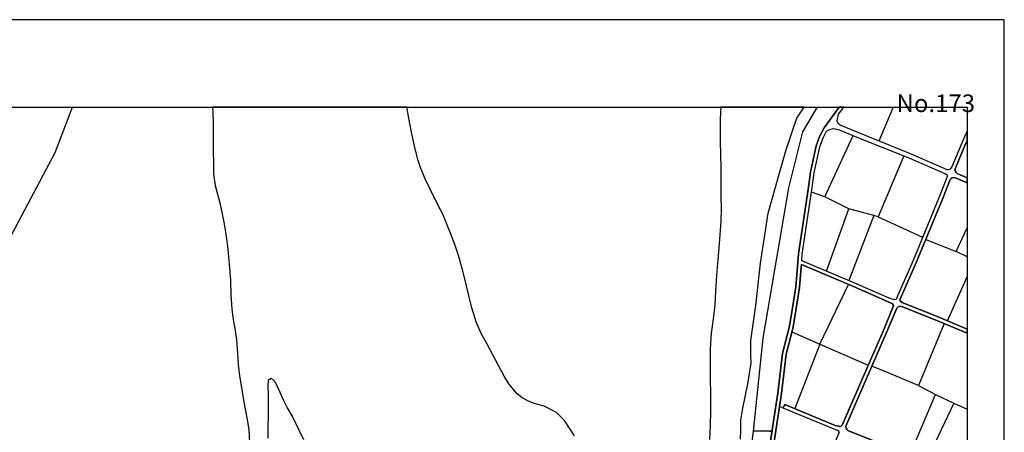
# Model space of a CAD drawing. Extents: x -10 to 410, y -24 to 273.
# Drawn here: x 145 to 410, y 162 to 273 of the extents above; entities that cross this region are included whole.
import ezdxf

# ---------------------------------------------------------------- set-up
doc = ezdxf.new("R2010")
doc.units = 0
for name, color, linetype in [('05_DM_LINE', 7, 'Continuous'), ('08_ROAD_LINE', 3, 'Continuous'), ('09_ROAD_POLY', 5, 'Continuous'), ('13_KASEN_POLY', 253, 'Continuous'), ('印刷レイアウト', 1, 'Continuous'), ('印刷用フレーム', 1, 'Continuous'), ('背景', 3, 'Continuous')]:
    doc.layers.add(name, color=color, linetype=linetype)
doc.styles.add('STD', font='txt')

msp = doc.modelspace()

# ---------------------------------------------------------------- linework, layer by layer
at = {"layer": '05_DM_LINE', "color": 253}
for p, q in [((379.762522, 249.647122), (375.988075, 240.520719)), ((361.473199, 225.567627), (357.898223, 226.75119)), ((374.563184, 220.512983), (367.913805, 222.317524)), ((375.798595, 220.126099), (387.713458, 214.637889)), ((399.647268, 209.43614), (396.763379, 210.786273)), ((394.35319, 192.1769), (399.647268, 204.01287)), ((360.117898, 185.887878), (367.782891, 201.981642)), ((360.117898, 185.887878), (373.08386, 180.262899)), ((386.56314, 174.841007), (391.213675, 172.380176)), ((396.072982, 170.055942), (399.647268, 168.409703)), ((350.15296, 168.786252), (349.248622, 169.141786)), ((347.203958, 162.329282), (345.383569, 162.610574))]:
    msp.add_line(p, q, dxfattribs=at)
for points in [[(62.628563, 70.356774), (66.668627, 77.997306), (84.578817, 117.079159), (85.788734, 119.926874), (96.673513, 151.837071), (102.513295, 163.059814), (108.943049, 173.005116), (125.878621, 192.321422), (140.728189, 211.227762), (154.638451, 237.442527), (159.246438, 249.647122)], [(300.603874, -0.352778), (305.103168, 16.270841), (313.103369, 44.411415), (321.593462, 69.997106), (330.402916, 100.395595), (339.03288, 137.067603), (342.303309, 162.555797), (344.823052, 187.552032), (351.798682, 227.981605), (355.513528, 243.020653), (359.293831, 249.32535), (359.581152, 249.647122)], [(338.742803, 160.415187), (338.907823, 162.817624), (338.907823, 165.466041), (339.418731, 168.704259), (340.788845, 175.270783), (341.6639, 180.766744), (341.572949, 182.981596), (341.538843, 186.930881), (342.853147, 196.329274), (344.133344, 207.676902), (345.293652, 215.215976), (346.20867, 221.149637), (349.328893, 232.215972), (350.953944, 237.860589), (352.668568, 242.966048), (353.933263, 246.712073), (355.885598, 249.647122)], [(347.253567, 162.641752), (342.303309, 162.555797), (344.823052, 187.552032), (351.798682, 227.981605), (355.513528, 243.020653), (359.293831, 249.32535), (359.581152, 249.647122)], [(347.253567, 162.641752), (348.782845, 172.751213), (350.018256, 183.411372), (351.838645, 190.376149), (352.383659, 193.407488), (353.663856, 201.305887), (354.123777, 206.700389), (354.38836, 210.180797), (356.998709, 227.501187), (357.568183, 232.169119), (359.108141, 239.216062), (360.038661, 241.782486), (361.233076, 244.114471), (365.322404, 249.647122)], [(361.853193, 205.559718), (367.913805, 222.317524), (361.473199, 225.567627), (369.008312, 241.989536)], [(382.643311, 236.501154), (375.798595, 220.126099), (374.563184, 220.512983), (367.928274, 203.005008)], [(388.548549, 214.040337), (396.763379, 210.786273), (399.647268, 217.169173)], [(393.463666, 191.469967), (386.56314, 174.841007), (377.35819, 178.637847), (374.058133, 179.98953)], [(352.578651, 189.247363), (360.117898, 185.887878), (353.353109, 168.610552)], [(384.143305, 155.872312), (391.213675, 172.380176), (396.072982, 170.055942), (388.483092, 154.044172)], [(300.588715, -0.408933), (305.103168, 16.270841), (313.103369, 44.411415), (321.593462, 69.997106), (330.402916, 100.395595), (339.03288, 137.067603), (342.303309, 162.555797), (347.253567, 162.641752)], [(347.253567, 162.641752), (345.688116, 152.305949), (342.66849, 133.95048), (339.26818, 117.852582), (335.153014, 100.966102), (330.112839, 82.610634), (325.492966, 67.532484), (320.197854, 51.37223), (315.893207, 37.180849), (315.37851, 34.73173), (315.353361, 33.809823), (315.043647, 32.372184), (314.393213, 31.095087), (311.608198, 21.044021), (307.322843, 5.665115), (305.243039, -0.408933)]]:
    msp.add_lwpolyline(points, dxfattribs=at)
at = {"layer": '08_ROAD_LINE', "color": 253}
msp.add_line((350.658011, 169.73951), (350.15296, 168.786252), dxfattribs=at)
for points in [[(345.688116, 152.305949), (348.782845, 172.751213), (350.018256, 183.411372), (351.838645, 190.376149), (352.383659, 193.407488), (353.663856, 201.305887), (354.123777, 206.700389), (354.38836, 210.180797), (356.998709, 227.501187), (357.568183, 232.169119), (359.108141, 239.216062), (360.038661, 241.782486), (361.233076, 244.114471), (365.322404, 249.647122)], [(399.647268, 243.285753), (398.15313, 239.747295), (395.532791, 233.559732), (395.237891, 233.110491), (395.028084, 232.8919), (394.692877, 232.770633), (394.303581, 232.786308), (384.443028, 237.126267), (370.548614, 242.700431), (365.583542, 244.770761), (365.008556, 245.196403), (364.773256, 245.895757), (364.798405, 246.45438), (365.148082, 247.727687), (366.566083, 249.647122)], [(380.163875, 197.825307), (378.708667, 198.270757), (369.533, 202.329252), (355.2486, 208.341116), (355.37848, 210.067626), (357.98814, 227.364417), (358.558303, 232.001171), (360.073112, 238.942521), (360.958846, 241.380098), (361.898324, 243.21599), (362.523264, 243.520709), (363.123744, 243.755147), (363.768321, 243.911382), (364.703665, 243.755147), (365.133613, 243.606664), (370.068023, 241.544085), (383.973462, 235.965959), (393.718604, 231.825471), (394.12857, 231.540217), (394.28291, 231.325415), (394.362836, 231.141791), (392.288889, 225.680798), (385.133426, 208.415186), (381.027905, 199.051933), (380.663759, 198.1457), (380.473245, 197.880084), (380.163875, 197.825307)], [(399.647268, 240.711922), (399.053334, 239.305806), (396.418525, 233.091026), (396.423692, 232.536366), (396.703779, 232.03631), (397.027962, 231.786369), (397.782783, 231.419122), (399.647268, 230.653277)], [(399.647268, 229.304867), (397.333542, 230.255024), (396.492939, 230.602806), (395.858008, 230.735615), (395.628564, 230.657411), (395.358124, 230.411431), (395.123858, 230.145642), (393.223199, 225.321475), (386.053266, 208.024684), (381.953947, 198.665221), (381.62873, 197.805842), (381.66387, 197.516798), (381.823033, 197.344888), (382.213707, 197.157475), (382.858285, 196.887896), (391.447941, 193.41524), (399.647268, 189.916745)], [(350.658011, 169.73951), (364.218595, 164.055792), (365.173576, 163.829277), (365.508439, 163.825315), (365.798516, 163.887843), (366.117877, 164.106607), (370.798383, 175.036344), (377.088439, 189.427025), (379.858295, 196.180962), (379.803518, 196.466044), (379.563051, 196.825368), (379.258504, 196.977813), (378.303524, 197.356601), (369.138536, 201.411306), (355.173497, 207.29019), (355.117687, 206.591007), (354.657766, 201.184791), (353.3631, 193.219903), (352.803271, 190.122245), (351.038694, 183.235499), (349.772965, 172.61048), (346.673413, 152.145752), (343.648275, 133.766857), (343.298598, 132.110627)], [(399.647268, 188.831885), (391.063124, 192.497294), (382.273307, 195.989415), (381.697976, 196.137899), (381.388262, 196.055905), (381.178456, 195.93481), (380.778136, 195.630092), (378.008624, 189.036351), (371.728215, 174.669097), (367.117988, 163.891805), (367.11282, 163.704392), (367.133491, 163.536271), (367.213417, 163.329221), (367.328828, 163.059814), (367.428391, 162.856726), (367.623728, 162.715994), (375.858195, 159.352719), (391.113078, 152.942603), (399.647268, 149.323874)], [(350.15296, 168.786252), (363.833778, 163.137846), (364.723302, 162.786274), (365.053342, 162.680854), (365.233176, 162.470014), (365.273139, 162.266753), (362.003743, 154.184732), (354.663623, 136.860552), (351.593354, 129.60277), (351.468297, 129.309764), (351.278128, 129.192631), (350.867817, 129.25516), (348.322925, 130.165181)]]:
    msp.add_lwpolyline(points, dxfattribs=at)
at = {"layer": '09_ROAD_POLY', "color": 7}
for points in [[(375.858195, 159.352719), (367.623728, 162.715994), (367.428391, 162.856726), (367.328828, 163.059814), (367.213417, 163.329221), (367.133491, 163.536271), (367.11282, 163.704392), (367.117988, 163.891805), (371.728215, 174.669097), (378.008624, 189.036351), (380.778136, 195.630092), (381.178456, 195.93481), (381.388262, 196.055905), (381.697976, 196.137899), (382.273307, 195.989415), (391.063124, 192.497294), (399.647268, 188.831885), (399.647268, 189.916745), (391.447941, 193.41524), (382.858285, 196.887896), (382.213707, 197.157475), (381.823033, 197.344888), (381.66387, 197.516798), (381.62873, 197.805842), (381.953947, 198.665221), (386.053266, 208.024684), (393.223199, 225.321475), (395.123858, 230.145642), (395.358124, 230.411431), (395.628564, 230.657411), (395.858008, 230.735615), (396.492939, 230.602806), (397.333542, 230.255024), (399.647268, 229.304867), (399.647268, 230.653277), (397.782783, 231.419122), (397.027962, 231.786369), (396.703779, 232.03631), (396.423692, 232.536366), (396.418525, 233.091026), (399.053334, 239.305806), (399.647268, 240.711922), (399.647268, 243.285753), (398.15313, 239.747295), (395.532791, 233.559732), (395.237891, 233.110491), (395.028084, 232.8919), (394.692877, 232.770633), (394.303581, 232.786308), (384.443028, 237.126267), (370.548614, 242.700431), (365.583542, 244.770761), (365.008556, 245.196403), (364.773256, 245.895757), (364.798405, 246.45438), (365.148082, 247.727687), (366.566083, 249.647122), (365.322404, 249.647122), (361.233076, 244.114471), (360.038661, 241.782486), (359.108141, 239.216062), (357.568183, 232.169119), (356.998709, 227.501187), (354.38836, 210.180797), (354.123777, 206.700389), (353.663856, 201.305887), (352.383659, 193.407488), (351.838645, 190.376149), (350.018256, 183.411372), (348.782845, 172.751213), (345.688116, 152.305949)], [(346.673413, 152.145752), (349.772965, 172.61048), (351.038694, 183.235499), (352.803271, 190.122245), (353.3631, 193.219903), (354.657766, 201.184791), (355.117687, 206.591007), (355.173497, 207.29019), (369.138536, 201.411306), (378.303524, 197.356601), (379.258504, 196.977813), (379.563051, 196.825368), (379.803518, 196.466044), (379.858295, 196.180962), (377.088439, 189.427025), (370.798383, 175.036344), (366.117877, 164.106607), (365.798516, 163.887843), (365.508439, 163.825315), (365.173576, 163.829277), (364.218595, 164.055792), (350.658011, 169.73951), (350.15296, 168.786252), (363.833778, 163.137846), (364.723302, 162.786274), (365.053342, 162.680854), (365.233176, 162.470014), (365.273139, 162.266753), (362.003743, 154.184732)]]:
    msp.add_lwpolyline(points, dxfattribs=at)
msp.add_lwpolyline([(362.523264, 243.520709), (363.123744, 243.755147), (363.768321, 243.911382), (364.703665, 243.755147), (365.133613, 243.606664), (370.068023, 241.544085), (383.973462, 235.965959), (393.718604, 231.825471), (394.12857, 231.540217), (394.28291, 231.325415), (394.362836, 231.141791), (392.288889, 225.680798), (385.133426, 208.415186), (381.027905, 199.051933), (380.663759, 198.1457), (380.473245, 197.880084), (380.163875, 197.825307), (378.708667, 198.270757), (369.533, 202.329252), (355.2486, 208.341116), (355.37848, 210.067626), (357.98814, 227.364417), (358.558303, 232.001171), (360.073112, 238.942521), (360.958846, 241.380098), (361.898324, 243.21599)], close=True, dxfattribs=at)
at = {"layer": '13_KASEN_POLY', "color": 7}
for points in [[(294.173603, 161.28249), (293.038789, 163.040177), (291.47816, 165.399551), (289.318085, 167.512945), (286.003559, 169.262881), (283.338433, 170.001165), (281.818113, 170.587176), (280.128638, 171.524586), (278.688243, 172.61048), (276.548494, 175.212044), (275.313083, 177.294088), (273.878545, 180.016747), (272.268308, 183.075475), (270.603293, 186.079253), (269.112945, 188.825339), (267.782794, 191.880105), (266.628687, 195.72776), (265.708846, 199.38783), (264.878578, 202.805881), (264.008347, 206.251149), (263.027873, 209.747232), (262.032929, 212.692616), (260.938078, 215.477804), (258.77318, 220.876096), (257.543625, 223.19654), (255.43316, 227.555792), (254.018259, 230.395756), (252.907905, 233.13788), (252.157907, 235.325343), (251.298356, 238.747184), (250.363013, 242.926946), (249.657802, 246.637831), (249.091428, 249.647122), (196.894786, 249.647122), (197.023116, 248.001227), (197.053433, 245.481657), (197.043614, 243.071468), (197.072898, 240.852827), (197.178318, 231.575357), (197.612916, 228.606718), (198.157931, 226.606668), (198.858146, 223.919149), (199.353206, 221.762863), (199.987965, 218.739448), (200.498701, 215.477804), (200.907978, 212.266802), (201.198055, 209.39566), (201.508458, 206.387919), (201.748581, 203.161415), (201.843321, 199.079321), (202.113072, 195.430793), (202.388336, 193.040241), (202.96849, 189.55191), (203.367776, 187.079365), (203.657853, 183.462187), (203.822873, 180.430847), (204.188053, 177.43482), (204.618001, 174.837046), (205.053461, 171.895795), (205.598475, 168.872207), (206.133499, 166.145759), (206.638205, 162.966108), (206.828719, 159.317579)], [(338.742803, 160.415187), (338.907823, 162.817624), (338.907823, 165.466041), (339.418731, 168.704259), (340.788845, 175.270783), (341.6639, 180.766744), (341.572949, 182.981596), (341.538843, 186.930881), (342.853147, 196.329274), (344.133344, 207.676902), (345.293652, 215.215976), (346.20867, 221.149637), (349.328893, 232.215972), (350.953944, 237.860589), (352.668568, 242.966048), (353.933263, 246.712073), (355.885598, 249.647122), (333.486966, 249.647122), (333.333659, 246.505023), (333.273025, 243.360512), (333.338482, 240.391873), (333.423576, 236.852726), (333.473185, 233.321503), (333.518316, 229.024608), (333.523139, 225.801893), (333.57895, 222.290308), (333.483176, 219.051918), (333.208602, 215.301931), (332.947808, 211.840988), (332.723188, 208.641873), (332.358008, 204.415257), (332.053461, 200.141789), (331.873627, 196.454331), (331.403027, 192.727771), (330.913824, 188.852728), (330.598253, 184.704316), (330.59343, 180.579331), (330.65303, 176.716001), (330.703673, 172.352787), (330.68817, 167.7746), (330.613067, 164.036327), (330.468373, 160.282378)], [(211.853391, 160.641874), (211.883363, 163.641863), (211.97328, 166.770699), (211.958811, 169.94656), (211.928494, 172.364501), (211.898177, 174.532499), (211.918503, 176.286397), (212.678491, 176.774567), (213.538732, 176.012857), (214.073066, 175.012918), (215.0184, 172.985479), (215.983027, 170.774589), (216.998641, 168.774539), (218.518273, 166.192612), (221.358065, 160.32148)]]:
    msp.add_lwpolyline(points, dxfattribs=at)
at = {"layer": '印刷レイアウト', "color": 7}
for points in [[(-10.309448, -23.852808), (409.661817, -23.852808), (409.632878, 273.147152), (-10.338387, 273.147152)], [(399.647269, -0.352433), (-0.353122, -0.352433), (-0.353122, 249.647122), (399.647269, 249.647122)]]:
    msp.add_lwpolyline(points, close=True, dxfattribs=at)
at = {"layer": '印刷用フレーム', "color": 7}
msp.add_lwpolyline([(399.647268, -0.352778), (-0.352778, -0.352778), (-0.352778, 249.647122), (399.647268, 249.647122)], close=True, dxfattribs=at)
msp.add_lwpolyline([(399.647268, -0.352778), (-0.352778, -0.352778), (-0.352778, 249.647122), (399.647268, 249.647122)], close=True, dxfattribs=at)
at = {"layer": '背景', "color": 7}
msp.add_lwpolyline([(399.647268, -0.352778), (-0.352778, -0.352778), (-0.352778, 249.647122), (399.647268, 249.647122)], close=True, dxfattribs=at)

# ---------------------------------------------------------------- texts
at = {"layer": '印刷レイアウト', "color": 7, "insert": (380.712363, 253.036989), "char_height": 4.724702, "attachment_point": 1, "style": 'STD'}
msp.add_mtext('\\fMS PGothic|b0|i0|c128;\\H4.7247;\\C7;No.173', dxfattribs=at)

doc.saveas('drawing.dxf')
